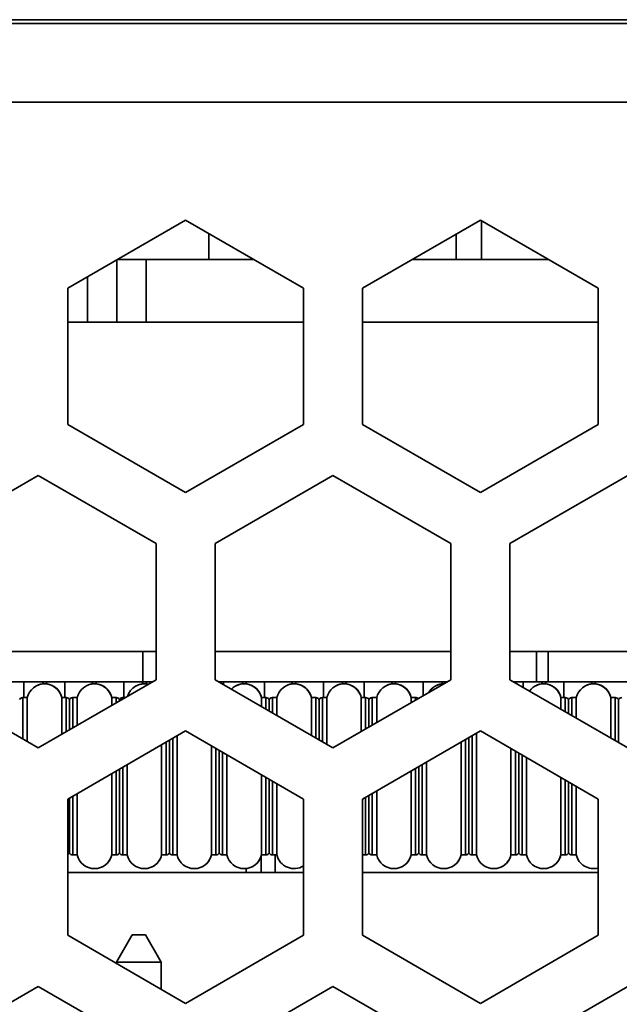
# Model space of a CAD drawing. Units: millimetres. Extents: x 15 to 589, y 5 to 415.
# Drawn here: x 542 to 546, y 220 to 226 of the extents above; entities that cross this region are included whole.
import ezdxf

# ---------------------------------------------------------------- set-up
doc = ezdxf.new("R2010")
doc.units = ezdxf.units.MM

msp = doc.modelspace()

# ---------------------------------------------------------------- linework, layer by layer
at = {"color": 7, "linetype": 'Continuous', "lineweight": 35}
for p, q in [((562.9251, 226.1973), (453.9251, 226.1973)), ((453.9251, 226.1723), (562.9251, 226.1723)), ((541.8698, 226.173), (541.8698, 226.1723)), ((542.3234, 226.173), (541.8698, 226.173)), ((542.3234, 226.173), (542.3234, 226.1723)), ((543.0037, 226.173), (542.3234, 226.173)), ((543.0037, 226.173), (543.0037, 226.1723)), ((543.2304, 226.173), (543.0037, 226.173)), ((543.2304, 226.173), (543.2304, 226.1723)), ((544.494, 226.173), (544.494, 226.1723)), ((544.9448, 226.173), (544.494, 226.173)), ((544.9448, 226.173), (544.9448, 226.1723)), ((545.6258, 226.173), (544.9448, 226.173)), ((545.6258, 226.173), (545.6258, 226.1723)), ((545.8561, 226.173), (545.6258, 226.173)), ((562.9251, 225.6723), (453.9251, 225.6723)), ((542.1751, 224.4904), (542.9251, 224.9234)), ((542.9251, 224.9234), (543.6751, 224.4904)), ((544.0501, 224.4904), (544.8001, 224.9234)), ((544.8001, 224.9234), (545.5501, 224.4904)), ((544.8066, 224.9197), (544.8066, 224.673)), ((544.8066, 224.9197), (544.8066, 224.673)), ((543.0738, 224.673), (543.0738, 224.8376)), ((544.6466, 224.8348), (544.6466, 224.673)), ((542.4876, 224.6709), (542.4876, 224.2754)), ((542.6751, 224.673), (542.4912, 224.673)), ((542.6751, 224.673), (542.6751, 224.2754)), ((543.3589, 224.673), (542.6751, 224.673)), ((545.2339, 224.673), (544.3662, 224.673)), ((542.3001, 224.5626), (542.3001, 224.2754)), ((542.1751, 223.6244), (542.1751, 224.4904)), ((543.6751, 224.4904), (543.6751, 223.6244)), ((544.0501, 223.6244), (544.0501, 224.4904)), ((545.5501, 224.4904), (545.5501, 223.6244)), ((542.3001, 224.2754), (542.1751, 224.2754)), ((542.4876, 224.2754), (542.3001, 224.2754)), ((542.6751, 224.2754), (542.4876, 224.2754)), ((543.6751, 224.2754), (542.6751, 224.2754)), ((545.5501, 224.2754), (544.0501, 224.2754)), ((542.9251, 223.1914), (542.1751, 223.6244)), ((543.6751, 223.6244), (542.9251, 223.1914)), ((544.8001, 223.1914), (544.0501, 223.6244)), ((545.5501, 223.6244), (544.8001, 223.1914)), ((541.2376, 222.8666), (541.9876, 223.2996)), ((541.9876, 223.2996), (542.7376, 222.8666)), ((543.1126, 222.8666), (543.8626, 223.2996)), ((543.8626, 223.2996), (544.6126, 222.8666)), ((544.9876, 222.8666), (545.7376, 223.2996)), ((542.7376, 222.8666), (542.7376, 222.0006)), ((543.1126, 222.0006), (543.1126, 222.8666)), ((544.6126, 222.8666), (544.6126, 222.0006)), ((544.9876, 222.0006), (544.9876, 222.8666)), ((542.7376, 222.1814), (541.2376, 222.1814)), ((542.6528, 221.989), (542.6528, 222.1814)), ((542.6528, 221.989), (542.6528, 222.1814)), ((544.6126, 222.1814), (543.1126, 222.1814)), ((545.9516, 222.1814), (544.9876, 222.1814)), ((545.1566, 221.989), (545.1566, 222.1814)), ((545.2316, 221.989), (545.2316, 222.1814)), ((541.9876, 221.5676), (541.2376, 222.0006)), ((541.7203, 221.989), (542.6528, 221.989)), ((541.8966, 221.8879), (541.8966, 221.989)), ((541.8966, 221.8879), (541.8966, 221.989)), ((541.9775, 221.9635), (541.9775, 221.9635)), ((541.9775, 221.9635), (541.9775, 221.9635)), ((542.7376, 222.0006), (541.9876, 221.5676)), ((542.0166, 221.9765), (542.0166, 221.9748)), ((542.0166, 221.9765), (542.0166, 221.9748)), ((542.0416, 221.9745), (542.0416, 221.9765)), ((542.1566, 221.989), (542.1566, 221.8879)), ((542.295, 221.9635), (542.295, 221.9635)), ((542.295, 221.9635), (542.295, 221.9635)), ((542.3316, 221.9745), (542.3316, 221.9765)), ((542.3316, 221.9745), (542.3316, 221.9765)), ((542.3566, 221.9765), (542.3566, 221.9748)), ((542.5316, 221.8879), (542.5316, 221.989)), ((542.5316, 221.8879), (542.5316, 221.989)), ((542.6125, 221.9635), (542.6125, 221.9635)), ((542.6125, 221.9635), (542.6125, 221.9635)), ((542.6516, 221.9765), (542.6516, 221.9748)), ((542.6516, 221.9765), (542.6516, 221.9748)), ((542.6528, 221.989), (542.6528, 221.989)), ((542.6528, 221.989), (542.7175, 221.989)), ((542.6766, 221.9745), (542.6766, 221.9765)), ((542.6886, 221.9724), (542.6766, 221.9745)), ((543.8626, 221.5676), (543.1126, 222.0006)), ((543.1327, 221.989), (544.5925, 221.989)), ((543.1666, 221.9694), (543.1666, 221.989)), ((543.1666, 221.9694), (543.1666, 221.989)), ((543.2475, 221.9635), (543.2475, 221.9635)), ((543.2475, 221.9635), (543.2475, 221.9635)), ((543.2866, 221.9765), (543.2866, 221.9748)), ((543.2866, 221.9765), (543.2866, 221.9748)), ((543.3116, 221.9745), (543.3116, 221.9765)), ((543.4266, 221.989), (543.4266, 221.8879)), ((543.565, 221.9635), (543.565, 221.9635)), ((543.565, 221.9635), (543.565, 221.9635)), ((543.6016, 221.9745), (543.6016, 221.9765)), ((543.6016, 221.9745), (543.6016, 221.9765)), ((543.6266, 221.9765), (543.6266, 221.9748)), ((543.8016, 221.8879), (543.8016, 221.989)), ((543.8016, 221.8879), (543.8016, 221.989)), ((544.6126, 222.0006), (543.8626, 221.5676)), ((543.8825, 221.9635), (543.8825, 221.9635)), ((543.8825, 221.9635), (543.8825, 221.9635)), ((543.9216, 221.9765), (543.9216, 221.9748)), ((543.9216, 221.9765), (543.9216, 221.9748)), ((543.9466, 221.9745), (543.9466, 221.9765)), ((544.0616, 221.989), (544.0616, 221.8879)), ((544.2, 221.9635), (544.2, 221.9635)), ((544.2, 221.9635), (544.2, 221.9635)), ((544.2366, 221.9745), (544.2366, 221.9765)), ((544.2366, 221.9745), (544.2366, 221.9765)), ((544.2616, 221.9765), (544.2616, 221.9748)), ((544.4366, 221.899), (544.4366, 221.989)), ((544.4366, 221.899), (544.4366, 221.989)), ((544.5175, 221.9635), (544.5175, 221.9635)), ((544.5175, 221.9635), (544.5175, 221.9635)), ((544.5566, 221.9765), (544.5566, 221.9748)), ((544.5566, 221.9765), (544.5566, 221.9748)), ((545.7376, 221.5676), (544.9876, 222.0006)), ((545.0077, 221.989), (545.1566, 221.989)), ((545.0716, 221.9521), (545.0716, 221.989)), ((545.0716, 221.9521), (545.0716, 221.989)), ((545.1525, 221.9635), (545.1525, 221.9635)), ((545.1525, 221.9635), (545.1525, 221.9635)), ((545.1566, 221.989), (545.2316, 221.989)), ((545.1916, 221.9765), (545.1916, 221.9748)), ((545.1916, 221.9765), (545.1916, 221.9748)), ((545.2166, 221.9745), (545.2166, 221.9765)), ((545.2316, 221.989), (546.2246, 221.989)), ((545.3316, 221.989), (545.3316, 221.8879)), ((545.47, 221.9635), (545.47, 221.9635)), ((545.47, 221.9635), (545.47, 221.9635)), ((545.5066, 221.9745), (545.5066, 221.9765)), ((545.5066, 221.9745), (545.5066, 221.9765)), ((545.5316, 221.9765), (545.5316, 221.9748)), ((541.8792, 221.8852), (541.8792, 221.8852)), ((541.9181, 221.8879), (541.8903, 221.8879)), ((541.8903, 221.8879), (541.8903, 221.8879)), ((541.8966, 221.8879), (541.8903, 221.8879)), ((541.8903, 221.8879), (541.8903, 221.8879)), ((541.9181, 221.8879), (541.8903, 221.8879)), ((542.1653, 221.8879), (542.1375, 221.8879)), ((542.1375, 221.8879), (542.1375, 221.8879)), ((542.1375, 221.8879), (542.1375, 221.8879)), ((542.1653, 221.8879), (542.1375, 221.8879)), ((542.1566, 221.8879), (542.1653, 221.8879)), ((542.1653, 221.8879), (542.1653, 221.8879)), ((542.1653, 221.8879), (542.1653, 221.8879)), ((542.1866, 221.876), (542.1866, 221.6825)), ((542.1967, 221.8852), (542.1967, 221.8852)), ((542.2356, 221.8879), (542.2078, 221.8879)), ((542.2078, 221.8879), (542.2078, 221.8879)), ((542.2078, 221.8879), (542.2356, 221.8879)), ((542.2078, 221.8879), (542.2078, 221.6948)), ((542.2356, 221.8879), (542.2356, 221.7108)), ((542.455, 221.8879), (542.455, 221.8375)), ((542.4828, 221.8879), (542.455, 221.8879)), ((542.455, 221.8879), (542.455, 221.8879)), ((542.455, 221.8879), (542.455, 221.8879)), ((542.455, 221.8879), (542.4828, 221.8879)), ((542.4828, 221.8879), (542.4828, 221.8879)), ((542.4828, 221.8879), (542.4828, 221.8535)), ((542.5041, 221.876), (542.5041, 221.8658)), ((542.5142, 221.8852), (542.5142, 221.8852)), ((542.5423, 221.8879), (542.5253, 221.8879)), ((542.5253, 221.8879), (542.5253, 221.8879)), ((542.5316, 221.8879), (542.5253, 221.8879)), ((542.5253, 221.8879), (542.5253, 221.8879)), ((542.5423, 221.8879), (542.5253, 221.8879)), ((542.5253, 221.8879), (542.5253, 221.8781)), ((543.4075, 221.8879), (543.4075, 221.8303)), ((543.4353, 221.8879), (543.4075, 221.8879)), ((543.4075, 221.8879), (543.4075, 221.8879)), ((543.4075, 221.8879), (543.4075, 221.8879)), ((543.4353, 221.8879), (543.4075, 221.8879)), ((543.4266, 221.8879), (543.4353, 221.8879)), ((543.4353, 221.8879), (543.4353, 221.8879)), ((543.4353, 221.8879), (543.4353, 221.8879)), ((543.4353, 221.8879), (543.4353, 221.8143)), ((543.4566, 221.876), (543.4566, 221.802)), ((543.4667, 221.8852), (543.4667, 221.8852)), ((543.5056, 221.8879), (543.4778, 221.8879)), ((543.4778, 221.8879), (543.4778, 221.8879)), ((543.4778, 221.8879), (543.5056, 221.8879)), ((543.4778, 221.8879), (543.4778, 221.7897)), ((543.5056, 221.8879), (543.5056, 221.7737)), ((543.7528, 221.8879), (543.725, 221.8879)), ((543.725, 221.8879), (543.725, 221.8879)), ((543.725, 221.8879), (543.725, 221.8879)), ((543.725, 221.8879), (543.7528, 221.8879)), ((543.7528, 221.8879), (543.7528, 221.8879)), ((543.7842, 221.8852), (543.7842, 221.8852)), ((543.8231, 221.8879), (543.7953, 221.8879)), ((543.7953, 221.8879), (543.7953, 221.8879)), ((543.8016, 221.8879), (543.7953, 221.8879)), ((543.7953, 221.8879), (543.7953, 221.8879)), ((543.8231, 221.8879), (543.7953, 221.8879)), ((544.0703, 221.8879), (544.0425, 221.8879)), ((544.0425, 221.8879), (544.0425, 221.8879)), ((544.0425, 221.8879), (544.0425, 221.8879)), ((544.0703, 221.8879), (544.0425, 221.8879)), ((544.0616, 221.8879), (544.0703, 221.8879)), ((544.0703, 221.8879), (544.0703, 221.8879)), ((544.0703, 221.8879), (544.0703, 221.8879)), ((544.0916, 221.876), (544.0916, 221.6998)), ((544.1017, 221.8852), (544.1017, 221.8852)), ((544.1406, 221.8879), (544.1128, 221.8879)), ((544.1128, 221.8879), (544.1128, 221.8879)), ((544.1128, 221.8879), (544.1406, 221.8879)), ((544.1128, 221.8879), (544.1128, 221.7121)), ((544.1406, 221.8879), (544.1406, 221.7281)), ((544.36, 221.8879), (544.36, 221.8548)), ((544.3878, 221.8879), (544.36, 221.8879)), ((544.36, 221.8879), (544.36, 221.8879)), ((544.36, 221.8879), (544.36, 221.8879)), ((544.36, 221.8879), (544.3878, 221.8879)), ((544.3878, 221.8879), (544.3878, 221.8879)), ((544.3878, 221.8879), (544.3878, 221.8709)), ((545.3125, 221.8879), (545.3125, 221.813)), ((545.3403, 221.8879), (545.3125, 221.8879)), ((545.3125, 221.8879), (545.3125, 221.8879)), ((545.3125, 221.8879), (545.3125, 221.8879)), ((545.3403, 221.8879), (545.3125, 221.8879)), ((545.3316, 221.8879), (545.3403, 221.8879)), ((545.3403, 221.8879), (545.3403, 221.8879)), ((545.3403, 221.8879), (545.3403, 221.8879)), ((545.3403, 221.8879), (545.3403, 221.7969)), ((545.3616, 221.876), (545.3616, 221.7847)), ((545.3717, 221.8852), (545.3717, 221.8852)), ((545.4106, 221.8879), (545.3828, 221.8879)), ((545.3828, 221.8879), (545.3828, 221.8879)), ((545.3828, 221.8879), (545.4106, 221.8879)), ((545.3828, 221.8879), (545.3828, 221.7724)), ((545.4106, 221.8879), (545.4106, 221.7563)), ((545.6578, 221.8879), (545.63, 221.8879)), ((545.63, 221.8879), (545.63, 221.8879)), ((545.63, 221.8879), (545.63, 221.8879)), ((545.63, 221.8879), (545.6578, 221.8879)), ((545.6578, 221.8879), (545.6578, 221.8879)), ((542.1751, 221.2428), (542.9251, 221.6758)), ((542.9251, 221.6758), (543.6751, 221.2428)), ((544.0501, 221.2428), (544.8001, 221.6758)), ((544.8001, 221.6758), (545.5501, 221.2428)), ((542.1751, 220.3768), (542.1751, 221.2428)), ((543.6751, 221.2428), (543.6751, 220.3768)), ((544.0501, 220.3768), (544.0501, 221.2428)), ((545.5501, 221.2428), (545.5501, 220.3768)), ((542.1765, 220.8905), (542.1765, 220.8905)), ((542.1765, 220.8905), (542.1765, 220.8905)), ((542.2356, 220.8879), (542.2078, 220.8879)), ((542.4828, 220.8879), (542.455, 220.8879)), ((542.494, 220.8905), (542.494, 220.8905)), ((542.494, 220.8905), (542.494, 220.8905)), ((542.5531, 220.8879), (542.5253, 220.8879)), ((542.8003, 220.8879), (542.7725, 220.8879)), ((542.8115, 220.8905), (542.8115, 220.8905)), ((542.8115, 220.8905), (542.8115, 220.8905)), ((542.8706, 220.8879), (542.8428, 220.8879)), ((543.1178, 220.8879), (543.09, 220.8879)), ((543.129, 220.8905), (543.129, 220.8905)), ((543.129, 220.8905), (543.129, 220.8905)), ((543.1881, 220.8879), (543.1603, 220.8879)), ((543.4063, 220.7765), (543.4063, 220.8832)), ((543.4353, 220.8879), (543.4075, 220.8879)), ((543.4465, 220.8905), (543.4465, 220.8905)), ((543.4465, 220.8905), (543.4465, 220.8905)), ((543.5056, 220.8879), (543.4778, 220.8879)), ((543.4938, 220.8879), (543.4938, 220.7765)), ((544.0703, 220.8879), (544.0501, 220.8879)), ((544.0815, 220.8905), (544.0815, 220.8905)), ((544.0815, 220.8905), (544.0815, 220.8905)), ((544.1406, 220.8879), (544.1128, 220.8879)), ((544.3878, 220.8879), (544.36, 220.8879)), ((544.399, 220.8905), (544.399, 220.8905)), ((544.399, 220.8905), (544.399, 220.8905)), ((544.4581, 220.8879), (544.4303, 220.8879)), ((544.7053, 220.8879), (544.6775, 220.8879)), ((544.7165, 220.8905), (544.7165, 220.8905)), ((544.7165, 220.8905), (544.7165, 220.8905)), ((544.7756, 220.8879), (544.7478, 220.8879)), ((545.0228, 220.8879), (544.995, 220.8879)), ((545.034, 220.8905), (545.034, 220.8905)), ((545.034, 220.8905), (545.034, 220.8905)), ((545.0931, 220.8879), (545.0653, 220.8879)), ((545.3403, 220.8879), (545.3125, 220.8879)), ((545.3515, 220.8905), (545.3515, 220.8905)), ((545.3515, 220.8905), (545.3515, 220.8905)), ((545.4106, 220.8879), (545.3828, 220.8879)), ((543.6751, 220.7765), (542.1751, 220.7765)), ((543.6751, 220.7765), (542.1751, 220.7765)), ((542.3956, 220.8122), (542.3956, 220.8122)), ((542.3956, 220.8122), (542.3956, 220.8122)), ((542.7131, 220.8122), (542.7131, 220.8122)), ((542.7131, 220.8122), (542.7131, 220.8122)), ((543.0306, 220.8122), (543.0306, 220.8122)), ((543.0306, 220.8122), (543.0306, 220.8122)), ((543.3105, 220.8011), (543.3105, 220.7765)), ((543.3105, 220.8011), (543.3105, 220.7765)), ((543.3481, 220.8122), (543.3481, 220.8122)), ((543.3481, 220.8122), (543.3481, 220.8122)), ((543.6751, 220.8175), (543.6656, 220.8122)), ((543.6751, 220.8175), (543.6656, 220.8122)), ((543.6656, 220.8122), (543.6656, 220.8122)), ((543.6656, 220.8122), (543.6656, 220.8122)), ((545.5501, 220.7765), (544.0501, 220.7765)), ((545.5501, 220.7765), (544.0501, 220.7765)), ((544.3006, 220.8122), (544.3006, 220.8122)), ((544.3006, 220.8122), (544.3006, 220.8122)), ((544.6181, 220.8122), (544.6181, 220.8122)), ((544.6181, 220.8122), (544.6181, 220.8122)), ((544.9356, 220.8122), (544.9356, 220.8122)), ((544.9356, 220.8122), (544.9356, 220.8122)), ((545.2531, 220.8122), (545.2531, 220.8122)), ((545.2531, 220.8122), (545.2531, 220.8122)), ((542.9251, 219.9438), (542.1751, 220.3768)), ((542.4851, 220.2053), (542.5851, 220.3803)), ((542.4851, 220.2053), (542.5851, 220.3803)), ((542.5851, 220.3803), (542.6701, 220.3803)), ((542.6701, 220.3803), (542.5851, 220.3803)), ((542.7701, 220.2053), (542.6701, 220.3803)), ((543.6751, 220.3768), (542.9251, 219.9438)), ((544.8001, 219.9438), (544.0501, 220.3768)), ((545.5501, 220.3768), (544.8001, 219.9438)), ((542.4851, 220.2053), (542.4851, 220.1978)), ((542.7701, 220.2053), (542.4851, 220.2053)), ((542.4851, 220.2053), (542.4851, 220.1978)), ((542.4851, 220.2053), (542.4851, 220.2053)), ((542.7701, 220.2053), (542.7701, 220.0333)), ((541.2376, 219.619), (541.9876, 220.0521)), ((541.9876, 220.0521), (542.7376, 219.619)), ((543.1126, 219.619), (543.8626, 220.0521)), ((543.8626, 220.0521), (544.6126, 219.619)), ((544.9876, 219.619), (545.7376, 220.0521))]:
    msp.add_line(p, q, dxfattribs=at)
at = {"color": 7, "linetype": 'Continuous', "lineweight": 35, "flags": 128}
for points in [[(541.8903, 221.8879), (541.8903, 221.8498), (541.8903, 221.7414), (541.8903, 221.6237)], [(541.9181, 221.8879), (541.9181, 221.8498), (541.9181, 221.7414), (541.9181, 221.6077)], [(542.1375, 221.8879), (542.1375, 221.8498), (542.1375, 221.7414), (542.1375, 221.6542)], [(542.1653, 221.8879), (542.1653, 221.8498), (542.1653, 221.7414), (542.1653, 221.6702)], [(543.725, 221.8879), (543.725, 221.8498), (543.725, 221.7414), (543.725, 221.647)], [(543.7528, 221.8879), (543.7528, 221.8498), (543.7528, 221.7414), (543.7528, 221.631)], [(543.7741, 221.876), (543.7741, 221.8389), (543.7741, 221.733), (543.7741, 221.6187)], [(543.7953, 221.8879), (543.7953, 221.8498), (543.7953, 221.7414), (543.7953, 221.6064)], [(543.8231, 221.8879), (543.8231, 221.8498), (543.8231, 221.7414), (543.8231, 221.5904)], [(544.0425, 221.8879), (544.0425, 221.8498), (544.0425, 221.7414), (544.0425, 221.6715)], [(544.0703, 221.8879), (544.0703, 221.8498), (544.0703, 221.7414), (544.0703, 221.6875)], [(545.63, 221.8879), (545.63, 221.8498), (545.63, 221.7414), (545.63, 221.6297)], [(545.6578, 221.8879), (545.6578, 221.8498), (545.6578, 221.7414), (545.6578, 221.6136)], [(545.6791, 221.876), (545.6791, 221.8389), (545.6791, 221.733), (545.6791, 221.6014)], [(542.8706, 221.6444), (542.8706, 221.5792), (542.8706, 221.3879), (542.8706, 221.1965), (542.8706, 221.0343), (542.8706, 220.9259), (542.8706, 220.8879)], [(544.7478, 221.6457), (544.7478, 221.5792), (544.7478, 221.3879), (544.7478, 221.1965), (544.7478, 221.0343), (544.7478, 220.9259), (544.7478, 220.8879)], [(544.7756, 221.6617), (544.7756, 221.5792), (544.7756, 221.3879), (544.7756, 221.1965), (544.7756, 221.0343), (544.7756, 220.9259), (544.7756, 220.8879)], [(542.7725, 221.5878), (542.7725, 221.5792), (542.7725, 221.3879), (542.7725, 221.1965), (542.7725, 221.0343), (542.7725, 220.9259), (542.7725, 220.8879)], [(542.8003, 221.6038), (542.8003, 221.5792), (542.8003, 221.3879), (542.8003, 221.1965), (542.8003, 221.0343), (542.8003, 220.9259), (542.8003, 220.8879)], [(542.8216, 221.6161), (542.8216, 221.5747), (542.8216, 221.3879), (542.8216, 221.201), (542.8216, 221.0427), (542.8216, 220.9369), (542.8216, 220.8997)], [(542.8428, 221.6284), (542.8428, 221.5792), (542.8428, 221.3879), (542.8428, 221.1965), (542.8428, 221.0343), (542.8428, 220.9259), (542.8428, 220.8879)], [(543.09, 221.5806), (543.09, 221.5792), (543.09, 221.3879), (543.09, 221.1965), (543.09, 221.0343), (543.09, 220.9259), (543.09, 220.8879)], [(544.6775, 221.6051), (544.6775, 221.5792), (544.6775, 221.3879), (544.6775, 221.1965), (544.6775, 221.0343), (544.6775, 220.9259), (544.6775, 220.8879)], [(544.7053, 221.6212), (544.7053, 221.5792), (544.7053, 221.3879), (544.7053, 221.1965), (544.7053, 221.0343), (544.7053, 220.9259), (544.7053, 220.8879)], [(544.7266, 221.6334), (544.7266, 221.5747), (544.7266, 221.3879), (544.7266, 221.201), (544.7266, 221.0427), (544.7266, 220.9369), (544.7266, 220.8997)], [(543.1178, 221.5646), (543.1178, 221.3879), (543.1178, 221.1965), (543.1178, 221.0343), (543.1178, 220.9259), (543.1178, 220.8879)], [(543.1391, 221.5523), (543.1391, 221.3879), (543.1391, 221.201), (543.1391, 221.0427), (543.1391, 220.9369), (543.1391, 220.8997)], [(543.1603, 221.54), (543.1603, 221.3879), (543.1603, 221.1965), (543.1603, 221.0343), (543.1603, 220.9259), (543.1603, 220.8879)], [(543.1881, 221.524), (543.1881, 221.3879), (543.1881, 221.1965), (543.1881, 221.0343), (543.1881, 220.9259), (543.1881, 220.8879)], [(544.995, 221.5633), (544.995, 221.3879), (544.995, 221.1965), (544.995, 221.0343), (544.995, 220.9259), (544.995, 220.8879)], [(545.0228, 221.5472), (545.0228, 221.3879), (545.0228, 221.1965), (545.0228, 221.0343), (545.0228, 220.9259), (545.0228, 220.8879)], [(545.0441, 221.535), (545.0441, 221.3879), (545.0441, 221.201), (545.0441, 221.0427), (545.0441, 220.9369), (545.0441, 220.8997)], [(545.0653, 221.5227), (545.0653, 221.3879), (545.0653, 221.1965), (545.0653, 221.0343), (545.0653, 220.9259), (545.0653, 220.8879)], [(542.5531, 221.4611), (542.5531, 221.3879), (542.5531, 221.1965), (542.5531, 221.0343), (542.5531, 220.9259), (542.5531, 220.8879)], [(544.4303, 221.4624), (544.4303, 221.3879), (544.4303, 221.1965), (544.4303, 221.0343), (544.4303, 220.9259), (544.4303, 220.8879)], [(544.4581, 221.4784), (544.4581, 221.3879), (544.4581, 221.1965), (544.4581, 221.0343), (544.4581, 220.9259), (544.4581, 220.8879)], [(545.0931, 221.5066), (545.0931, 221.3879), (545.0931, 221.1965), (545.0931, 221.0343), (545.0931, 220.9259), (545.0931, 220.8879)], [(542.455, 221.4045), (542.455, 221.3879), (542.455, 221.1965), (542.455, 221.0343), (542.455, 220.9259), (542.455, 220.8879)], [(542.4828, 221.4205), (542.4828, 221.3879), (542.4828, 221.1965), (542.4828, 221.0343), (542.4828, 220.9259), (542.4828, 220.8879)], [(542.5041, 221.4328), (542.5041, 221.3879), (542.5041, 221.201), (542.5041, 221.0427), (542.5041, 220.9369), (542.5041, 220.8997)], [(542.5253, 221.4451), (542.5253, 221.3879), (542.5253, 221.1965), (542.5253, 221.0343), (542.5253, 220.9259), (542.5253, 220.8879)], [(543.4075, 221.3973), (543.4075, 221.3879), (543.4075, 221.1965), (543.4075, 221.0343), (543.4075, 220.9259), (543.4075, 220.8879)], [(544.36, 221.4218), (544.36, 221.3879), (544.36, 221.1965), (544.36, 221.0343), (544.36, 220.9259), (544.36, 220.8879)], [(544.3878, 221.4378), (544.3878, 221.3879), (544.3878, 221.1965), (544.3878, 221.0343), (544.3878, 220.9259), (544.3878, 220.8879)], [(544.4091, 221.4501), (544.4091, 221.3879), (544.4091, 221.201), (544.4091, 221.0427), (544.4091, 220.9369), (544.4091, 220.8997)], [(543.4353, 221.3813), (543.4353, 221.1965), (543.4353, 221.0343), (543.4353, 220.9259), (543.4353, 220.8879)], [(543.4566, 221.369), (543.4566, 221.201), (543.4566, 221.0427), (543.4566, 220.9369), (543.4566, 220.8997)], [(543.4778, 221.3567), (543.4778, 221.1965), (543.4778, 221.0343), (543.4778, 220.9259), (543.4778, 220.8879)], [(543.5056, 221.3407), (543.5056, 221.1965), (543.5056, 221.0343), (543.5056, 220.9259), (543.5056, 220.8879)], [(545.3125, 221.38), (545.3125, 221.1965), (545.3125, 221.0343), (545.3125, 220.9259), (545.3125, 220.8879)], [(545.3403, 221.3639), (545.3403, 221.1965), (545.3403, 221.0343), (545.3403, 220.9259), (545.3403, 220.8879)], [(545.3616, 221.3517), (545.3616, 221.201), (545.3616, 221.0427), (545.3616, 220.9369), (545.3616, 220.8997)], [(545.3828, 221.3394), (545.3828, 221.1965), (545.3828, 221.0343), (545.3828, 220.9259), (545.3828, 220.8879)], [(542.2356, 221.2778), (542.2356, 221.1965), (542.2356, 221.0343), (542.2356, 220.9259), (542.2356, 220.8879)], [(544.0916, 221.2668), (544.0916, 221.201), (544.0916, 221.0427), (544.0916, 220.9369), (544.0916, 220.8997)], [(544.1128, 221.2791), (544.1128, 221.1965), (544.1128, 221.0343), (544.1128, 220.9259), (544.1128, 220.8879)], [(544.1406, 221.2951), (544.1406, 221.1965), (544.1406, 221.0343), (544.1406, 220.9259), (544.1406, 220.8879)], [(545.4106, 221.3233), (545.4106, 221.1965), (545.4106, 221.0343), (545.4106, 220.9259), (545.4106, 220.8879)], [(542.1866, 221.2495), (542.1866, 221.201), (542.1866, 221.0427), (542.1866, 220.9369), (542.1866, 220.8997)], [(542.2078, 221.2618), (542.2078, 221.1965), (542.2078, 221.0343), (542.2078, 220.9259), (542.2078, 220.8879)], [(544.0703, 221.2545), (544.0703, 221.1965), (544.0703, 221.0343), (544.0703, 220.9259), (544.0703, 220.8879)]]:
    msp.add_lwpolyline(points, dxfattribs=at)
at = {"color": 7, "linetype": 'Continuous', "lineweight": 35}
for centre, radius, start, end in [((542.0278, 221.8629), 0.1125, 12.83959, 167.16041), ((542.0278, 221.8629), 0.1125, 12.83959, 116.56506), ((542.0278, 221.8629), 0.1125, 95.73917, 116.56506), ((542.0291, 221.9765), 0.0125, 360, 180), ((542.0291, 221.9765), 0.0125, 116.56506, 180), ((542.0278, 221.8629), 0.1125, 12.83959, 82.97963), ((542.3453, 221.8629), 0.1125, 12.83959, 167.16041), ((542.3453, 221.8629), 0.1125, 12.83959, 116.56506), ((542.3453, 221.8629), 0.1125, 97.02037, 116.56506), ((542.3441, 221.9765), 0.0125, 0, 180), ((542.3441, 221.9765), 0.0125, 116.56506, 180), ((542.3453, 221.8629), 0.1125, 12.83959, 84.26083), ((542.6628, 221.8629), 0.1125, 76.73561, 163.26439), ((542.6628, 221.8629), 0.1125, 76.73562, 116.56506), ((542.6628, 221.8629), 0.1125, 95.73917, 116.56506), ((542.6641, 221.9765), 0.0125, 0, 180), ((542.6641, 221.9765), 0.0125, 116.56506, 180), ((543.2978, 221.8629), 0.1125, 12.83959, 136.28977), ((543.2978, 221.8629), 0.1125, 12.83959, 116.56506), ((543.2978, 221.8629), 0.1125, 95.73917, 116.56506), ((543.2991, 221.9765), 0.0125, 0, 180), ((543.2991, 221.9765), 0.0125, 116.56506, 180), ((543.2978, 221.8629), 0.1125, 12.83959, 82.97963), ((543.6153, 221.8629), 0.1125, 12.83959, 167.16041), ((543.6153, 221.8629), 0.1125, 12.83959, 116.56506), ((543.6153, 221.8629), 0.1125, 97.02037, 116.56506), ((543.6141, 221.9765), 0.0125, 0, 180), ((543.6141, 221.9765), 0.0125, 116.56506, 180), ((543.6153, 221.8629), 0.1125, 12.83959, 84.26083), ((543.9328, 221.8629), 0.1125, 12.83959, 167.16041), ((543.9328, 221.8629), 0.1125, 12.83959, 116.56506), ((543.9328, 221.8629), 0.1125, 95.73917, 116.56506), ((543.9341, 221.9765), 0.0125, 0, 180), ((543.9341, 221.9765), 0.0125, 116.56506, 180), ((543.9328, 221.8629), 0.1125, 12.83959, 82.97963), ((544.2503, 221.8629), 0.1125, 12.83959, 167.16041), ((544.2503, 221.8629), 0.1125, 12.83959, 116.56506), ((544.2503, 221.8629), 0.1125, 97.02037, 116.56506), ((544.2491, 221.9765), 0.0125, 0, 180), ((544.2491, 221.9765), 0.0125, 116.56506, 180), ((544.2503, 221.8629), 0.1125, 12.83959, 84.26083), ((544.5678, 221.8629), 0.1125, 89.48905, 150.51095), ((544.5678, 221.8629), 0.1125, 89.48906, 116.56506), ((544.5678, 221.8629), 0.1125, 95.73917, 116.56506), ((544.5691, 221.9765), 0.0125, 26.02926, 180), ((544.5691, 221.9765), 0.0125, 116.56506, 180), ((545.2028, 221.8629), 0.1125, 12.83959, 144.04897), ((545.2028, 221.8629), 0.1125, 12.83959, 116.56506), ((545.2028, 221.8629), 0.1125, 95.73917, 116.56506), ((545.2041, 221.9765), 0.0125, 0, 180), ((545.2041, 221.9765), 0.0125, 116.56506, 180), ((545.2028, 221.8629), 0.1125, 12.83959, 82.97963), ((545.5203, 221.8629), 0.1125, 12.83959, 167.16041), ((545.5203, 221.8629), 0.1125, 12.83959, 116.56506), ((545.5203, 221.8629), 0.1125, 97.02037, 116.56506), ((545.5191, 221.9765), 0.0125, 360, 180), ((545.5191, 221.9765), 0.0125, 116.56506, 180), ((545.5203, 221.8629), 0.1125, 12.83959, 84.26083), ((541.8903, 221.8629), 0.025, 90, 148.21167), ((541.8903, 221.8629), 0.025, 90, 116.56506), ((542.1653, 221.8629), 0.025, 31.78833, 90), ((542.1653, 221.8629), 0.025, 31.78833, 90), ((542.2078, 221.8629), 0.025, 90, 148.21167), ((542.2078, 221.8629), 0.025, 90, 116.56506), ((542.4828, 221.8629), 0.025, 31.78833, 90), ((542.4828, 221.8629), 0.025, 31.78833, 90), ((542.5253, 221.8629), 0.025, 90, 148.21167), ((542.5253, 221.8629), 0.025, 90, 116.56506), ((543.4353, 221.8629), 0.025, 31.78833, 90), ((543.4353, 221.8629), 0.025, 31.78833, 90), ((543.4778, 221.8629), 0.025, 90, 148.21167), ((543.4778, 221.8629), 0.025, 90, 116.56506), ((543.7528, 221.8629), 0.025, 31.78833, 90), ((543.7528, 221.8629), 0.025, 31.78833, 90), ((543.7953, 221.8629), 0.025, 90, 148.21167), ((543.7953, 221.8629), 0.025, 90, 116.56506), ((544.0703, 221.8629), 0.025, 31.78833, 90), ((544.0703, 221.8629), 0.025, 31.78833, 90), ((544.1128, 221.8629), 0.025, 90, 148.21167), ((544.1128, 221.8629), 0.025, 90, 116.56506), ((544.3878, 221.8629), 0.025, 46.07496, 90), ((544.3878, 221.8629), 0.025, 46.07497, 90), ((545.3403, 221.8629), 0.025, 31.78833, 90), ((545.3403, 221.8629), 0.025, 31.78833, 90), ((545.3828, 221.8629), 0.025, 90, 148.21167), ((545.3828, 221.8629), 0.025, 90, 116.56506), ((545.6578, 221.8629), 0.025, 31.78833, 90), ((545.6578, 221.8629), 0.025, 31.78833, 90), ((545.7003, 221.8629), 0.025, 90, 148.21167), ((542.1653, 220.9129), 0.025, 292.93321, 328.21167), ((542.1653, 220.9129), 0.025, 296.56506, 328.21167), ((542.1653, 220.9129), 0.025, 296.56506, 328.21167), ((542.2078, 220.9129), 0.025, 211.78833, 270), ((542.4828, 220.9129), 0.025, 270, 328.21167), ((542.4828, 220.9129), 0.025, 296.56506, 328.21167), ((542.4828, 220.9129), 0.025, 296.56506, 328.21167), ((542.5253, 220.9129), 0.025, 211.78833, 270), ((542.8003, 220.9129), 0.025, 270, 328.21167), ((542.8003, 220.9129), 0.025, 296.56506, 328.21167), ((542.8003, 220.9129), 0.025, 296.56506, 328.21167), ((542.8428, 220.9129), 0.025, 211.78833, 270), ((543.1178, 220.9129), 0.025, 270, 328.21167), ((543.1178, 220.9129), 0.025, 296.56506, 328.21167), ((543.1178, 220.9129), 0.025, 296.56506, 328.21167), ((543.1603, 220.9129), 0.025, 211.78833, 270), ((543.4353, 220.9129), 0.025, 270, 328.21167), ((543.4353, 220.9129), 0.025, 296.56506, 328.21167), ((543.4353, 220.9129), 0.025, 296.56506, 328.21167), ((543.4778, 220.9129), 0.025, 211.78833, 270), ((544.0703, 220.9129), 0.025, 270, 328.21167), ((544.0703, 220.9129), 0.025, 296.56506, 328.21167), ((544.0703, 220.9129), 0.025, 296.56506, 328.21167), ((544.1128, 220.9129), 0.025, 211.78833, 270), ((544.3878, 220.9129), 0.025, 270, 328.21167), ((544.3878, 220.9129), 0.025, 296.56506, 328.21167), ((544.3878, 220.9129), 0.025, 296.56506, 328.21167), ((544.4303, 220.9129), 0.025, 211.78833, 270), ((544.7053, 220.9129), 0.025, 270, 328.21167), ((544.7053, 220.9129), 0.025, 296.56506, 328.21167), ((544.7053, 220.9129), 0.025, 296.56506, 328.21167), ((544.7478, 220.9129), 0.025, 211.78833, 270), ((545.0228, 220.9129), 0.025, 270, 328.21167), ((545.0228, 220.9129), 0.025, 296.56506, 328.21167), ((545.0228, 220.9129), 0.025, 296.56506, 328.21167), ((545.0653, 220.9129), 0.025, 211.78833, 270), ((545.3403, 220.9129), 0.025, 270, 328.21167), ((545.3403, 220.9129), 0.025, 296.56506, 328.21167), ((545.3403, 220.9129), 0.025, 296.56506, 328.21167), ((545.3828, 220.9129), 0.025, 211.78833, 270), ((542.3453, 220.9129), 0.1125, 192.83959, 347.16041), ((542.3453, 220.9129), 0.1125, 296.56506, 347.16041), ((542.3453, 220.9129), 0.1125, 296.56506, 347.16041), ((542.6628, 220.9129), 0.1125, 192.83959, 347.16041), ((542.6628, 220.9129), 0.1125, 296.56506, 347.16041), ((542.6628, 220.9129), 0.1125, 296.56506, 347.16041), ((542.9803, 220.9129), 0.1125, 192.83959, 347.16041), ((542.9803, 220.9129), 0.1125, 296.56506, 347.16041), ((542.9803, 220.9129), 0.1125, 296.56506, 347.16041), ((543.2978, 220.9129), 0.1125, 192.83959, 347.16041), ((543.2978, 220.9129), 0.1125, 296.56506, 347.16041), ((543.2978, 220.9129), 0.1125, 296.56506, 347.16041), ((543.6153, 220.9129), 0.1125, 192.83959, 302.07542), ((544.2503, 220.9129), 0.1125, 192.83959, 347.16041), ((544.2503, 220.9129), 0.1125, 296.56506, 347.16041), ((544.2503, 220.9129), 0.1125, 296.56506, 347.16041), ((544.5678, 220.9129), 0.1125, 192.83959, 347.16041), ((544.5678, 220.9129), 0.1125, 296.56506, 347.16041), ((544.5678, 220.9129), 0.1125, 296.56506, 347.16041), ((544.8853, 220.9129), 0.1125, 192.83959, 347.16041), ((544.8853, 220.9129), 0.1125, 296.56506, 347.16041), ((544.8853, 220.9129), 0.1125, 296.56506, 347.16041), ((545.2028, 220.9129), 0.1125, 192.83959, 347.16041), ((545.2028, 220.9129), 0.1125, 296.56506, 347.16041), ((545.2028, 220.9129), 0.1125, 296.56506, 347.16041), ((545.5203, 220.9129), 0.1125, 192.83959, 285.32943)]:
    msp.add_arc(centre, radius, start, end, dxfattribs=at)

doc.saveas('drawing.dxf')
